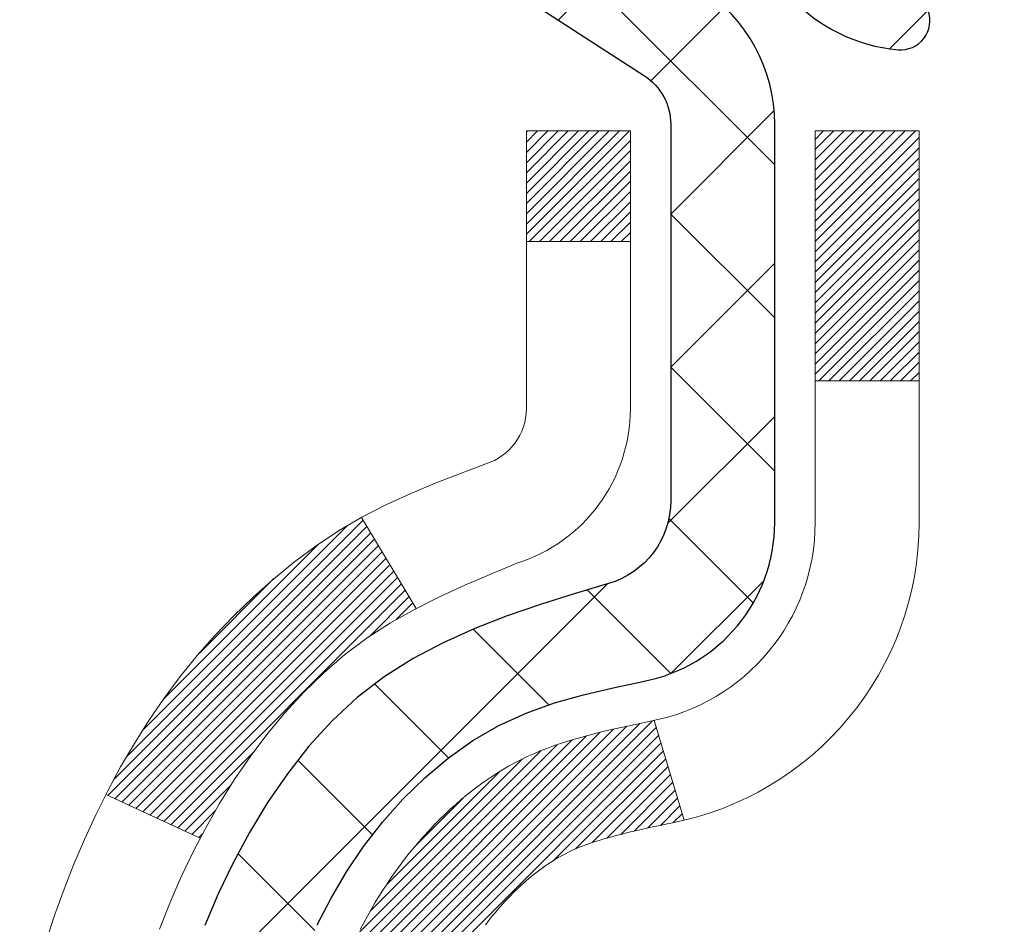
# Model space of a CAD drawing. Extents: x -7 to 3254, y -7 to 1977.
# Drawn here: x 14 to 14, y 18 to 18 of the extents above; entities that cross this region are included whole.
import ezdxf

# ---------------------------------------------------------------- set-up
doc = ezdxf.new("R2010")
doc.units = 0
doc.header["$LTSCALE"] = 5
doc.header["$MEASUREMENT"] = 0
for name, color, linetype, lineweight in [('CONCRETE - H', 130, 'CONTINUOUS', 9), ('DECK COAT - H', 20, 'CONTINUOUS', 20), ('DECK COAT - L', 22, 'CONTINUOUS', 18), ('MIG FOOT - H', 251, 'CONTINUOUS', 20), ('MIG RETAINER - H', 251, 'CONTINUOUS', 20), ('MIG RETAINER - L', 7, 'CONTINUOUS', 30), ('PVC SIDESHEET - H', 170, 'CONTINUOUS', 20), ('PVC SIDESHEET - L', 150, 'CONTINUOUS', 25)]:
    doc.layers.add(name, color=color, linetype=linetype, lineweight=lineweight)

msp = doc.modelspace()

# ---------------------------------------------------------------- hatches: boundary and pattern name
at = {"layer": 'CONCRETE - H'}
h = msp.add_hatch(dxfattribs=at)
h.set_pattern_fill('AR-CONC', color=256, scale=0.217)
h.set_pattern_definition([(49.99999999999999, (0, 0), (1.556454596243635, -0.1361721329122314), [0.16275, -1.79025]), (355, (0, 0), (-0.30109039394021, 1.632256930129026), [0.1302, -1.4322]), (100.45144446, (0.12970454777, -0.01134767648), (1.255364197397833, 1.496084780401926), [0.13831621664, -1.52147838304]), (46.18420000000002, (0, 0.434), (2.315913687557312, -0.3591768393209761), [0.244125, -2.685375]), (96.63563549, (0.19299273665, 0.40406852381), (2.028216422113076, 2.113837363680775), [0.20747444214, -2.282218859199999]), (351.1841639899999, (0, 0.434), (2.028216420768858, 2.113837362585878), [0.1953, -2.14830000217]), (21, (0.217, 0.3255), (1.295288303097062, -0.8736829927437852), [0.16275, -1.79025]), (326.0000000000001, (0.217, 0.3255), (0.5279942702698324, 1.573575597751671), [0.1302, -1.4322]), (71.45144474, (0.32494069118, 0.25269308442), (1.823282557504037, 0.6998926015897878), [0.1383162123, -1.52147838304]), (37.50000000000001, (0, 0), (0.02638688603852075, 0.7223796628139459), [0, -1.41484, 0, -1.4539, 0, -1.437625]), (7.499999999999999, (0, 0), (0.5708608962494625, 0.8558734147847217), [0, -0.82894, 0, -1.38229, 0, -0.547925]), (327.5, (-0.48391, 0), (1.158394686494127, -0.04894407166360407), [0, -0.5425, 0, -1.6926, 0, -2.24595]), (317.5, (-0.70091, 0), (1.265513987472978, 0.2172278116611295), [0, -0.70525, 0, -1.12406, 0, -1.59495])])
edge = h.paths.add_edge_path()
edge.add_spline(control_points=[(4.985777310136285, 19.26752020252422), (4.92361542616564, 18.76462373162872), (7.710240280482443, 17.88701895806092), (9.828154465420933, 18.24538764863887), (13.24902673182709, 15.66237586644462), (10.71910769170758, 13.67017652551853), (8.858771128048756, 13.08149663567825), (7.927653164123572, 12.22953086224442), (7.629455436844978, 11.83435589927513)], knot_values=[0, 0, 0, 0, 1.403754647932234, 6.261494643636988, 8.528621437501746, 10.91843443653775, 13.39960229407057, 14.75838268104192, 14.75838268104192, 14.75838268104192, 14.75838268104192], degree=3, periodic=0)
edge.add_line((7.629455436844978, 11.83435589927501), (8.12245708886806, 11.8343558992737))
edge.add_line((8.12245708886806, 11.8343558992737), (8.122455572889152, 12.03120590778673))
edge.add_line((8.122455572889152, 12.03120590778673), (8.79214078886696, 12.03120590778673))
edge.add_arc((8.792146639769156, 12.07053146577323), 0.03932555842175329, 269.9914754674341, 300.0249926646574)
edge.add_line((8.811824272888913, 12.03648311339037), (8.947586696484848, 12.11486208419836))
edge.add_arc((9.002704696484592, 12.01939490778705), 0.1102359999996431, 89.99999999998892, 119.9999999999537, ccw=False)
edge.add_line((9.002704696484614, 12.12963090778669), (9.910662637513525, 12.12963090778669))
edge.add_arc((9.910662637513386, 12.16900090778734), 0.03937000000064472, 270.0000000002016, 300.0000000000421)
edge.add_line((9.930347637513734, 12.1349054876398), (10.61043330769459, 12.52755261520832))
edge.add_arc((10.67043476442449, 12.42363040759551), 0.1200000001867935, 90.00000001170702, 120.0008030890416, ccw=False)
edge.add_line((10.67043476439997, 12.5436304077823), (10.88187463098174, 12.54363040778242))
edge.add_arc((10.88187614685103, 12.58300040794507), 0.03937000019183312, 269.9977939316157, 314.9999999443342)
edge.add_line((10.90971494093495, 12.55516161380706), (11.02618146506873, 12.67162813794084))
edge.add_arc((11.27588343937421, 12.42192616363337), 0.3531319186155557, 103.90200089085022, 134.9999999997713, ccw=False)
edge.add_arc((11.5651680324576, 11.25315639019283), 1.557170273114149, 76.09799910893003, 103.90200089101768, ccw=False)
edge.add_arc((11.85445262554122, 12.42192616363274), 0.3531319186161156, 47.88305985411381, 76.09799910898079, ccw=False)
edge.add_line((12.09127912124185, 12.68387150693866), (12.22062112398081, 12.55516161380706))
edge.add_arc((12.24845991795592, 12.58300040778203), 0.03936999999961381, 224.9999999998574, 270.000000000181)
edge.add_line((12.24845991795604, 12.54363040778242), (13.95936502044015, 12.54363040778242))
edge.add_arc((13.95936502044017, 12.58300040778238), 0.0393699999999626, 269.9999999999586, 360)
edge.add_line((13.99873502044014, 12.58300040778238), (13.99873350446788, 16.62123253342816))
edge.add_arc((13.959363504468, 16.62123253342827), 0.03936999999987378, 359.9999999998397, 432.6976227628298)
edge.add_arc((14.09867554523638, 17.06844664726458), 0.4290404058596105, 233.0250989602956, 252.69762276278232, ccw=False)
edge.add_arc((14.17516188504494, 17.13055473940407), 0.5251995961844784, 194.3079434824779, 230.4333558243605, ccw=False)
edge.add_arc((15.24511207144349, 17.41740976622084), 1.632909065608838, 184.8191964166467, 194.7829313884643, ccw=False)
edge.add_arc((14.97594559926667, 17.18348184178217), 1.361411651893679, 161.66494603984, 175.9250205045888, ccw=False)
edge.add_arc((14.11041622153451, 17.47603674655245), 0.4478254090914289, 108.12890291726839, 162.3597440615011, ccw=False)
edge.add_arc((13.94033845297079, 17.95322031079881), 0.06004988997895677, 300.7846078929674, 346.5177693441576)
edge.add_line((13.99873350446788, 17.93922005197487), (13.99873350446788, 18.12845510083355))
edge.add_line((13.99873350446788, 18.12845510083355), (14.09715850446756, 18.12845510083355))
edge.add_line((14.09715850446756, 18.12845510083355), (14.09715850446759, 18.13300765695362))
edge.add_arc((14.05778850446771, 18.13300765695373), 0.03936999999987378, 359.9999999998397, 417.0968478607622)
edge.add_line((14.07917510110343, 18.1660623144823), (13.76395716064761, 18.37001054595532))
edge.add_arc((13.94492924757467, 18.571160540195), 0.2705775608385892, 181.4692888508102, 228.0226889058567, ccw=False)
edge.add_line((13.67444064925749, 18.56422262914299), (13.38652796904549, 18.56422262914293))
edge.add_arc((13.38532412750206, 18.6417589450798), 0.07754566089423381, 179.1104878120979, 270.8895121878601, ccw=False)
edge.add_line((13.30778781156519, 18.64296278662329), (13.30778932755439, 18.76758588759162))
edge.add_line((13.30778932755439, 18.76758588759162), (7.240669532458952, 18.76758588759162))
edge.add_line((7.240669532458952, 18.76758588759162), (7.240669532458952, 19.26752020252422))
edge.add_line((7.240669532458952, 19.26752020252422), (4.985777310136257, 19.267520202524))
at = {"layer": 'DECK COAT - H'}
h = msp.add_hatch(dxfattribs=at)
h.set_pattern_fill('ANSI31', color=256, scale=0.03937, style=0)
h.set_pattern_definition([(45, (-165.045509402523, -79.92652505622169), (-0.003479849246914297, 0.003479849246914297), [])])
h.paths.add_polyline_path([(14.00777909703837, 17.62486146819197), (14.00960967621998, 17.62620253895318), (14.01143775697599, 17.62749838495847), (14.01326199609153, 17.62874853963081), (14.01508105035137, 17.62995253639269), (14.01689329016213, 17.63110976151006), (14.0186942820408, 17.63221827465202), (14.0213736047946, 17.63380566690864), (14.0249120717306, 17.63573933437135), (14.02845412673801, 17.63751657552797), (14.03113486333555, 17.63874044716931), (14.03298556940516, 17.63954490172415), (14.03491113122166, 17.64034245240987), (14.03692514518846, 17.64113776843124), (14.0390280037125, 17.64193039155975), (14.04121905492198, 17.64271962251405), (14.0434976469451, 17.64350476201253), (14.04586312790994, 17.64428511077369), (14.04831447016161, 17.64505985089909), (14.05084861987635, 17.64582797040276), (14.05346466081201, 17.64658985557816), (14.05616213645126, 17.64734609361415), (14.05894059027653, 17.6480972716995), (14.06179956577071, 17.64884397702315), (14.06473860641623, 17.64958679677386), (14.06775725569585, 17.65032631814051), (14.07085505709213, 17.65106312831199), (14.0740320809746, 17.65179824453912), (14.07728856453051, 17.65253400269705), (14.08062264682056, 17.65327221480277), (14.0840323659535, 17.65401464225533), (14.08751576003831, 17.65476304645387), (14.09107086718384, 17.65551918879748), (14.09469572549895, 17.65628483068525), (14.09631607249835, 17.65664934523556, 0.01216223081922373), (14.10624267655933, 17.65876536848702), (14.08592539461566, 17.72683084276133, -0.00498223423146265), (14.083231752937, 17.72629696211959), (14.07834984834201, 17.72526274827271), (14.07293291167949, 17.72411376010098), (14.06756466794323, 17.72295787145691), (14.06224859796103, 17.72178748747422), (14.05698818256067, 17.72059501328692), (14.05178733571782, 17.71937265508404), (14.04665031150606, 17.71811305773861), (14.04157985857174, 17.71681015321343), (14.03657864961397, 17.71545792409734), (14.03164935733164, 17.7140503529792), (14.02679465442409, 17.71258142244784), (14.02201721359009, 17.71104511509202), (14.01731970752897, 17.70943541350073), (14.01270480893962, 17.70774630026267), (14.00817519052114, 17.70597175796672), (14.00373322868384, 17.70410559219158), (13.99936488327197, 17.70213395955193), (13.99505642186139, 17.70004952953673), (13.99080111430092, 17.69785028464366), (13.98659223043936, 17.69553420737043), (13.9824230401255, 17.69309928021482), (13.97828690195982, 17.69054353466248), (13.97418780798708, 17.68787094894458), (13.97013240560128, 17.68508721744502), (13.96612249962166, 17.68219541164996), (13.96215989486737, 17.67919860304556), (13.95824639615742, 17.676099863118), (13.95438380876422, 17.67290226268602), (13.95057408627659, 17.66960876227449), (13.94681912804472, 17.66622278925485), (13.94312070327865, 17.66274804892038), (13.93948058118852, 17.65918824656455), (13.93590053098458, 17.65554708748084), (13.93238232187699, 17.65182827696253), (13.92892772307565, 17.6480355203031), (13.92553850379082, 17.644172522796), (13.92221643323276, 17.6402429897347), (13.91896328061139, 17.63625062641245), (13.91578081513697, 17.63219913812281), (13.91267080601963, 17.6280922301591), (13.90963532893252, 17.62393380726763), (13.90667458937688, 17.61972608149767), (13.9037873209584, 17.61547003481417), (13.90097225543016, 17.61116664770253), (13.89822812454477, 17.60681690064825), (13.89555366005553, 17.6024217741367), (13.89294759371515, 17.59798224865341), (13.89040865727671, 17.59349930468375), (13.88793558249304, 17.58897392271319), (13.88552710111722, 17.58440708322712), (13.88318194490208, 17.57979976671106), (13.88089884560057, 17.57515295365033), (13.87867653496576, 17.57046762453047), (13.87651374475038, 17.56574475983689), (13.87599757629724, 17.56457744316367), (13.94071675032788, 17.53571537165391), (13.94160684123941, 17.53769931821137), (13.94281324450688, 17.54032483453364), (13.9440372748376, 17.54292562153285), (13.94527913096366, 17.54550157042036), (13.94653883492234, 17.54805235741014), (13.94781621021914, 17.55057748999337), (13.9491114489006, 17.5530769868077), (13.95042475570509, 17.5555508829475), (13.95175633537067, 17.55799921350734), (13.95310639263553, 17.56042201358173), (13.95447513223795, 17.5628193182651), (13.95586275891608, 17.56519116265196), (13.95726947740812, 17.5675375818368), (13.95869549245222, 17.56985861091408), (13.96014100878668, 17.5721542849783), (13.96160623114955, 17.574424639124), (13.96309136427911, 17.57666970844554), (13.96459661291365, 17.57888952803751), (13.96612262783313, 17.58108463702104), (13.96767231820039, 17.58325816390436), (13.96924540468345, 17.58540969658821), (13.97084095530639, 17.58753809051791), (13.97245803809338, 17.58964220113864), (13.97409572106838, 17.5917208838955), (13.97575307225557, 17.59377299423386), (13.97742915967891, 17.59579738759891), (13.97912305136268, 17.59779291943579), (13.98083381533095, 17.59975844518976), (13.98256051960757, 17.60169282030597), (13.98430223221683, 17.60359490022972), (13.9860580211828, 17.60546354040622), (13.98782695452965, 17.60729759628066), (13.98960808127654, 17.6090959053297), (13.99139922644306, 17.61085627426337), (13.99319869278284, 17.61257734857816), (13.99500552310977, 17.61425854610297), (13.99681876023809, 17.61589928466663), (13.99863744698203, 17.61749898209814), (14.00046062615539, 17.61905705622621), (14.00228734057239, 17.62057292487981), (14.00411663304718, 17.6220460058878), (14.00594754639386, 17.62347571707903)])
h.paths.add_polyline_path([(14.2664510204568, 18.12845510083366), (14.19558502045678, 18.12845510083366), (14.19558502045678, 17.95812529925678), (14.2664510204568, 17.95812529925684)])
h.paths.add_polyline_path([(13.8104430548706, 17.70191717097879), (13.82189001507541, 17.71718030612067), (13.83406225996353, 17.73193250270032), (13.84696872548867, 17.74603287795162), (13.8606182117999, 17.75933959991602), (13.87501951904645, 17.77171083663501), (13.89018075550192, 17.78300649811263), (13.90606322869533, 17.79320432642305), (13.92371049951888, 17.80312370861344), (13.88644965597987, 17.86512411037273), (13.87079750741489, 17.85591838392236), (13.85545697810497, 17.8457311038427), (13.84062422393905, 17.83476591688247), (13.82630862651777, 17.82311665219748), (13.812519570923, 17.81087708771651), (13.79926829173942, 17.7981137861193), (13.78657091018661, 17.78482140323354), (13.77444078259308, 17.77099332714954), (13.76287799200341, 17.75666195796452), (13.75187953092191, 17.74186877929924), (13.74144239185242, 17.72665527477454), (13.73156356729945, 17.71106292801107), (13.72224004976673, 17.69513322262969), (13.7134687681253, 17.67890760037585), (13.71212721248619, 17.67621976311256), (13.77650483606195, 17.6464991607495), (13.78025270210301, 17.65368971656358), (13.78965095516836, 17.67015399478714), (13.79970543465177, 17.68623499304351)])
h.paths.add_polyline_path([(14.0696010204571, 18.12845510083366), (13.99873502045696, 18.12845510083366), (13.99873502045696, 18.05310948971504), (14.0696010204571, 18.05310948971504)])
at = {"layer": 'MIG FOOT - H'}
h = msp.add_hatch(dxfattribs=at)
h.set_pattern_fill('ANSI31', color=256, scale=1.9685, style=0)
h.set_pattern_definition([(45, (-931.7449979129013, -448.2951465229714), (-0.1739924623457148, 0.1739924623457148), [])])
h.paths.add_polyline_path([(14.33866953245879, 18.02550539926466), (14.50266953245878, 18.02550539926477), (14.50266953245799, 17.46300539926477), (14.33866953245823, 17.46300539926477)])
edge = h.paths.add_edge_path()
edge.add_line((14.33866953245823, 17.08800539926477), (14.50266953245799, 17.08800539926477))
edge.add_line((14.50266953245799, 17.08800539926477), (14.5026695324581, 12.43868539926478))
edge.add_arc((14.14833953245798, 12.43868539926484), 0.3543300000001182, 270.00000000001836, 359.9999999999908, ccw=False)
edge.add_line((14.1483395324581, 12.08435539926478), (11.78391956345823, 12.08435539926478))
edge.add_line((11.78391956345823, 12.08435539926478), (11.78391956345823, 12.24835539926482))
edge.add_line((11.78391956345823, 12.24835539926482), (14.1483395324581, 12.24835539926477))
edge.add_arc((14.14833953245821, 12.43868539926473), 0.1903299999999604, 269.9999999999658, 360.0000000000171)
edge.add_line((14.33866953245811, 12.43868539926478), (14.33866953245823, 17.08800539926477))
h.paths.add_polyline_path([(10.81516953245844, 12.24835539926477), (11.34641650145821, 12.24835539926465), (11.34641650145832, 12.08435539926478), (10.81516953245844, 12.08435539926472)])
at = {"layer": 'MIG RETAINER - H'}
h = msp.add_hatch(dxfattribs=at)
h.set_pattern_fill('ANSI31', color=256, scale=0.47, style=0)
h.set_pattern_definition([(45, (-931.7449979129013, -418.9940028294155), (-0.04154252339470966, 0.04154252339470967), [])])
h.paths.add_polyline_path([(14.74066953245679, 16.35835539926472), (14.74066953245816, 17.0546223063991), (14.6663731981761, 17.11920712445931), (14.50266953245821, 17.11920712445931), (14.50266953245776, 16.35835539926478)])
edge = h.paths.add_edge_path()
edge.add_arc((13.96066953245989, 18.80735539926701), 0.07800000000003138, 179.9999999999582, 269.9999999994989, ccw=False)
edge.add_line((13.8826695324598, 18.80735539926707), (13.88266953246014, 19.07035539926414))
edge.add_arc((13.86266953245993, 19.07035539926437), 0.02000000000020918, 359.9999999993486, 449.9999999980458)
edge.add_line((13.86266953246061, 19.09035539926452), (13.77566953246074, 19.0903553992664))
edge.add_arc((13.77566953246006, 19.06035539926637), 0.03000000000002956, 449.9999999986973, 539.9999999997827)
edge.add_line((13.74566953246008, 19.06035539926648), (13.7456695324594, 18.52535539925941))
edge.add_arc((13.90266953245933, 18.52535539925924), 0.1569999999999254, 539.9999999999377, 630.0000000003319)
edge.add_line((13.90266953246024, 18.36835539925926), (14.06892984741754, 18.36835539926011))
edge.add_arc((14.06892984740685, 18.2896157142286), 0.07873968503150763, 362.58551599465926, 449.9999999922238, ccw=False)
edge.add_arc((14.26247230647326, 18.29835539926427), 0.1149999999996634, 182.5855160022221, 264.7875303257143)
edge.add_arc((14.25384162114781, 18.20374825751077), 0.02000000000000517, 264.7875303255701, 379.6742449813813)
edge.add_arc((14.38388858757915, 18.25024587169901), 0.1181095275611714, -102.63422251541402, 199.6742449814629, ccw=False)
edge.add_arc((14.35368042741871, 18.11548048792804), 0.02000000000015042, 437.3657774855641, 550.6215204687891)
edge.add_arc((14.41166953245889, 18.12635539926578), 0.07899999999997757, 190.6215204695919, 269.9999999991755)
edge.add_line((14.41166953245775, 18.04735539926577), (14.48566953245896, 18.04735539926463))
edge.add_arc((14.48566953245873, 18.03035539926464), 0.01699999999999591, 360, 449.9999999992337, ccw=False)
edge.add_line((14.50266953245878, 18.03035539926464), (14.50266953245821, 17.43180367407007))
edge.add_line((14.50266953245821, 17.43180367407007), (14.6663731981761, 17.43180367407007))
edge.add_line((14.6663731981761, 17.43180367407007), (14.74066953245816, 17.49638849213034))
edge.add_line((14.74066953245816, 17.49638849213034), (14.74066953246009, 19.0603553992637))
edge.add_arc((14.71066953246023, 19.06035539926381), 0.02999999999985903, 359.9999999997829, 449.9999999995657)
edge.add_line((14.71066953246046, 19.09035539926373), (14.64566953246029, 19.09035539926435))
edge.add_arc((14.64566953246006, 19.07035539926437), 0.01999999999998181, 449.9999999993486, 540)
edge.add_line((14.62566953246008, 19.07035539926437), (14.62566953245974, 18.80735539926292))
edge.add_arc((14.54766953245976, 18.80735539926303), 0.07799999999997453, 269.9999999995825, 359.9999999999165, ccw=False)
edge.add_line((14.5476695324592, 18.72935539926306), (14.54366953245918, 18.72935539926306))
edge.add_arc((14.54366953245963, 18.80735539926292), 0.07799999999986085, 179.999999999833, 269.999999999666, ccw=False)
edge.add_line((14.46566953245977, 18.80735539926314), (14.46566953246011, 19.0703553992638))
edge.add_arc((14.44566953246013, 19.0703553992638), 0.01999999999998181, 360, 449.9999999996743)
edge.add_line((14.44566953246024, 19.09035539926379), (14.30422288440391, 19.09035539926475))
edge.add_line((14.30422288440391, 19.09035539926475), (14.30422288440391, 18.75946019304752))
edge.add_line((14.30422288440391, 18.75946019304752), (14.28493732200619, 18.74012958614566))
edge.add_line((14.28493732200619, 18.74012958614566), (14.28493732200619, 18.66298733656038))
edge.add_line((14.28493732200619, 18.66298733656038), (14.22708063481755, 18.62441621176743))
edge.add_line((14.22708063481755, 18.62441621176743), (14.16922394762892, 18.66298733656038))
edge.add_line((14.16922394762892, 18.66298733656038), (14.16922394762892, 18.74012958614566))
edge.add_line((14.16922394762892, 18.74012958614566), (14.1499383852321, 18.75941514854168))
edge.add_line((14.1499383852321, 18.75941514854168), (14.1499383852321, 19.09035539926475))
edge.add_line((14.1499383852321, 19.09035539926475), (14.06266953246009, 19.09035539926492))
edge.add_arc((14.06266953246009, 19.07035539926494), 0.01999999999998181, 450, 540)
edge.add_line((14.04266953246011, 19.07035539926494), (14.04266953245977, 18.80735539926684))
edge.add_arc((13.96466953245968, 18.80735539926707), 0.07800000000008822, 269.999999999666, 359.999999999833, ccw=False)
edge.add_line((13.96466953245923, 18.72935539926698), (13.96066953245921, 18.72935539926698))
at = {"layer": 'PVC SIDESHEET - H'}
h = msp.add_hatch(dxfattribs=at)
h.set_pattern_fill('ANSI37', color=256, scale=0.59055, style=0)
h.set_pattern_definition([(45, (-165.0455094025258, -35.58744852508937), (-0.05219773870371446, 0.05219773870371446), []), (135, (-165.0455094025258, -35.58744852508937), (-0.05219773870371446, -0.05219773870371446), [])])
h.paths.add_polyline_path([(14.16802602045655, 18.0591358606365), (14.16802602045667, 18.13300765695374, 0.2544175294253038), (14.1176724910371, 18.22556069803414), (13.89680262878133, 18.36846505724543, -0.4033078353723514), (13.74566953246702, 18.52535539933569), (13.74566953246702, 18.55020536533073, -0.02353096692885778), (13.74479852045798, 18.56870289938399), (13.74479852045957, 19.06673339938374, -0.4142135623729873), (13.76842052045961, 19.09035539938361), (14.14834102022317, 19.09035539938259), (14.1483410202234, 19.14941051492877), (14.12373491466568, 19.16909539937484), (13.78532808758317, 19.16909539937581, 0.4142135623730915), (13.67509208758284, 19.0588593993761), (13.67509208758148, 18.56870289938405, 0.213440768600962), (13.7639586766368, 18.37001054595549), (14.0791766170926, 18.16606231448242, -0.2544175294251872), (14.09716002045676, 18.13300765695368), (14.09716002045653, 18.0591358606365), (14.09716002045664, 17.87667775967816, -0.3306422189433676), (14.05518931783016, 17.82014794623137), (14.03142904593145, 17.81307633459039), (14.00837144595985, 17.80581617024274), (13.98569566577081, 17.79799636048472), (13.96355799810536, 17.78938782207035), (13.94211473570468, 17.77976147175355), (13.92152217130982, 17.76888822628814), (13.90193659766183, 17.75653900242821), (13.88351427610397, 17.74248480488598), (13.86636919430399, 17.7266150647003), (13.85048953489107, 17.70917164568004), (13.83584018351613, 17.69046167625709), (13.82238602583064, 17.67079228486369), (13.81009162826913, 17.6504685246797), (13.79890594782867, 17.62969397072015), (13.78875559034989, 17.60852689139699), (13.77956613149618, 17.58701235957568), (13.77126822377389, 17.56518078518548), (13.76379478029006, 17.54305604908842), (13.75707872450076, 17.52066200225727), (13.75105297986195, 17.49802249566483), (13.7456504698296, 17.47516138028402), (13.74080411785965, 17.45210250708749), (13.73644684740796, 17.42886972704821), (13.73251158193071, 17.40548689113893), (13.72893124488385, 17.38197785033242), (13.72563875972313, 17.35836645560164), (13.72256704990471, 17.33467655791924), (13.71964903888434, 17.31093200825813), (13.7168176501182, 17.28715665759114, 0.05933499155532457), (13.7168302978279, 17.27318972419351), (13.71964903888434, 17.24952057714501), (13.7225670499046, 17.2257760274839), (13.72563875972313, 17.2020861298015), (13.72893124488385, 17.17847473507072), (13.73251158193071, 17.15496569426421), (13.73644684740796, 17.13158285835493), (13.74080411785965, 17.10835007831565), (13.7456504698296, 17.08529120511912), (13.75105297986195, 17.06243008973831), (13.75707872450076, 17.03979058314587), (13.76379478029006, 17.01739653631472), (13.77126822377389, 16.99527180021767), (13.77956613149618, 16.97344022582746), (13.78875559034989, 16.95192569400615), (13.79890594782867, 16.93075861468299), (13.81009162826913, 16.90998406072345), (13.82238602583064, 16.8896603005395), (13.83584018351613, 16.86999090914605), (13.85048953489107, 16.85128093972321), (13.8663691943041, 16.8338375207029), (13.88351427610408, 16.81796778051722), (13.90193659766183, 16.80391358297499), (13.92152217130982, 16.791564359115), (13.94211473570479, 16.78069111364965), (13.96355799810536, 16.77106476333279), (13.98569566577081, 16.76245622491842), (14.00837144595985, 16.75463641516046), (14.03142904593145, 16.74737625081281), (14.05471217294465, 16.74044664862947, -0.3329817396557117), (14.09716002045698, 16.68377482572566), (14.16802602044689, 16.68377482572566), (14.16802602045667, 16.69872970156473, 0.3608117966093517), (14.07814340644066, 16.80707043893995), (14.05782558975935, 16.81141643200203), (14.03768220716509, 16.81617889482368), (14.01788769274506, 16.82177429716444), (13.99861648058655, 16.82861910878398), (13.98004150849695, 16.83712203553512), (13.96228521024912, 16.84742972759665), (13.94540853146478, 16.85936978501462), (13.92946869795881, 16.87275050647622), (13.91452293554633, 16.88738019066852), (13.90062847004199, 16.90306713627876), (13.8878425272608, 16.91961964199402), (13.87621119626684, 16.93685647775379), (13.8656952546643, 16.95467662700429), (13.85621603529856, 16.97301616085133), (13.84769465755281, 16.99181135110751), (13.84005224080957, 17.0109984695855), (13.83320990445193, 17.03051378809801), (13.82708876786276, 17.05029357845763), (13.82160995042491, 17.07027411247691), (13.81669457152125, 17.09039166196857), (13.8122643463478, 17.11058373008325), (13.80825468309231, 17.13081611860946), (13.80461467698709, 17.15108291568248), (13.80129401788773, 17.1713794383171), (13.79824239565008, 17.19170100352818), (13.79540950012975, 17.21204292833056), (13.79274502118258, 17.23240052973898), (13.7901986486643, 17.25276912476841), (13.78773202158848, 17.2730458034917, -0.06060086340155051), (13.78772007243063, 17.28730855496974), (13.7901986486643, 17.30768346063485), (13.79274502118258, 17.32805205566422), (13.79540950012975, 17.34840965707269), (13.79824239565008, 17.36875158187502), (13.80129401788773, 17.38907314708609), (13.80461467698709, 17.40936966972072), (13.80825468309231, 17.42963646679374), (13.8122643463478, 17.44986885532001), (13.81669457152125, 17.47006092343463), (13.82160995042491, 17.49017847292635), (13.82708876786276, 17.51015900694563), (13.83320990445193, 17.52993879730519), (13.84005224080957, 17.54945411581764), (13.84769465755281, 17.56864123429568), (13.85621603529856, 17.58743642455192), (13.8656952546643, 17.60577595839891), (13.87621119626684, 17.6235961076494), (13.8878425272608, 17.64083294340918), (13.90062847004199, 17.65738544912443), (13.91452293554633, 17.67307239473462), (13.92946869795881, 17.68770207892703), (13.94540853146478, 17.70108280038858), (13.96228521024912, 17.71302285780655), (13.98004150849695, 17.72333054986802), (13.99861648058655, 17.73183347661927), (14.01788769274506, 17.73867828823876), (14.03768220716509, 17.74427369057958), (14.05782558975935, 17.74903615340122), (14.07814340644066, 17.75338214646325, 0.3608117966100778), (14.16802602045667, 17.86172288383847)])

# ---------------------------------------------------------------- linework, layer by layer
at = {"layer": 'DECK COAT - L'}
for p, q in [((14.06960102045699, 18.05310948971504), (13.99873502045696, 18.05310948971504)), ((14.2664510204568, 17.95812529925684), (14.19558502045678, 17.95812529925678)), ((13.88644649121446, 17.86512937640288), (13.92372896698001, 17.80309297957177)), ((14.08592539461554, 17.72683084276139), (14.10624267655933, 17.65876536848708)), ((13.71209059832339, 17.67623666642328), (13.77642621906401, 17.64653545510771))]:
    msp.add_line(p, q, dxfattribs=at)
for points in [[(13.74870916977878, 17.58456977565743), (13.75573833508795, 17.60227635256177), (13.7633217455157, 17.61971949284242), (13.77148475115601, 17.63686775975708), (13.78025270210301, 17.65368971656358), (13.78965095516836, 17.67015399478714), (13.79970543465177, 17.68623499304351), (13.8104430548706, 17.70191717097879), (13.82189001507541, 17.71718030612067), (13.83406225996353, 17.73193250270032), (13.84696872548867, 17.74603287795162), (13.8606182117999, 17.75933959991602), (13.87501951904645, 17.77171083663501), (13.89018075550192, 17.78300649811263), (13.90606322869533, 17.79320432642305), (13.92255248891675, 17.80247280061428), (13.93952717876053, 17.81099779150998), (13.95686594082102, 17.81896516993419), (13.9744474176928, 17.82656080671069), (13.99215025197068, 17.83397057266336, 0.3282898029372552), (14.06960102045699, 17.93921839587404), (14.0696010204571, 18.12845510083366), (13.99873502045696, 18.12845510083366), (13.99873502045696, 17.93922005197493, -0.3282883506354047), (13.97107422882712, 17.90163160508831), (13.9538012877338, 17.89510560829348), (13.93662469155939, 17.88839122822509), (13.91964078522292, 17.88130008160965), (13.90294591364332, 17.87364378517356), (13.88663642173972, 17.86523395564336), (13.87079750741489, 17.85591838392236), (13.85545697810497, 17.8457311038427), (13.84062422393905, 17.83476591688247), (13.82630862651777, 17.82311665219748), (13.812519570923, 17.81087708771651), (13.79926829173942, 17.7981137861193), (13.78657091018661, 17.78482140323354), (13.77444078259308, 17.77099332714954), (13.76287799200341, 17.75666195796452), (13.75187953092191, 17.74186877929924), (13.74144239185242, 17.72665527477454), (13.73156356729945, 17.71106292801107), (13.72224004976673, 17.69513322262969), (13.7134687681253, 17.67890760037585), (13.70524152356975, 17.66242412861629), (13.69754130786126, 17.64571507747871), (13.69035024447683, 17.62881214569734), (13.68364998025586, 17.61174554650489), (13.67741760449488, 17.59453128896746), (13.67162767438882, 17.57717749053143)], [(13.97084095530639, 17.58753809051791), (13.97245803809338, 17.58964220113864), (13.97409572106838, 17.5917208838955), (13.97575307225557, 17.59377299423386), (13.97742915967891, 17.59579738759891), (13.97912305136268, 17.59779291943579), (13.98083381533095, 17.59975844518976), (13.98256051960757, 17.60169282030597), (13.98430223221683, 17.60359490022972), (13.9860580211828, 17.60546354040622), (13.98782695452965, 17.60729759628066), (13.98960808127654, 17.6090959053297), (13.99139922644306, 17.61085627426337), (13.99319869278284, 17.61257734857816), (13.99500552310977, 17.61425854610297), (13.99681876023809, 17.61589928466663), (13.99863744698203, 17.61749898209814), (14.00046062615539, 17.61905705622621), (14.00228734057239, 17.62057292487981), (14.00411663304718, 17.6220460058878), (14.00594754639386, 17.62347571707903), (14.00777909703837, 17.62486146819197), (14.00960967621998, 17.62620253895318), (14.01143775697599, 17.62749838495847), (14.01326199609153, 17.62874853963081), (14.01508105035137, 17.62995253639269), (14.01689329016213, 17.63110976151006), (14.0186942820408, 17.63221827465202), (14.02048449343627, 17.63327890376172), (14.02226597965389, 17.63429332336023), (14.02404079599947, 17.63526320796893), (14.02580981369172, 17.63618978021657), (14.02756925206941, 17.63707258590159), (14.02933684642053, 17.63791957505714), (14.03113486333555, 17.63874044716931), (14.03298556940516, 17.63954490172415), (14.03491113122166, 17.64034245240987), (14.03692514518846, 17.64113776843124), (14.0390280037125, 17.64193039155975), (14.04121905492198, 17.64271962251405), (14.0434976469451, 17.64350476201253), (14.04586312790994, 17.64428511077369), (14.04831447016161, 17.64505985089909), (14.05084861987635, 17.64582797040276), (14.05346466081201, 17.64658985557816), (14.05616213645126, 17.64734609361415), (14.05894059027653, 17.6480972716995), (14.06179956577071, 17.64884397702315), (14.06473860641623, 17.64958679677386), (14.06775725569585, 17.65032631814051), (14.07085505709213, 17.65106312831199), (14.0740320809746, 17.65179824453912), (14.07728856453051, 17.65253400269705), (14.08062264682056, 17.65327221480277), (14.08403236595362, 17.65401464225533), (14.08751576003831, 17.65476304645387), (14.09107086718384, 17.65551918879748), (14.09469572549895, 17.65628483068525), (14.09631607249835, 17.65664934523556, 0.3608117966091343), (14.2664510204568, 17.86172288383841), (14.2664510204568, 17.95812529925684), (14.2664510204568, 18.12845510083366), (14.19558502045678, 18.12845510083366), (14.19558502045678, 17.95812529925684), (14.19558502045678, 17.86172288383841, -0.3608117966091343), (14.083231752937, 17.72629696211959), (14.07834984834201, 17.72526274827271), (14.07293291167949, 17.72411376010098), (14.06756466794323, 17.72295787145691), (14.06224859796103, 17.72178748747422), (14.05698818256067, 17.72059501328692), (14.05178733571782, 17.71937265508404), (14.04665031150606, 17.71811305773861), (14.04157985857174, 17.71681015321343), (14.03657864961397, 17.71545792409734), (14.03164935733164, 17.7140503529792), (14.02679465442409, 17.71258142244784), (14.02201721359009, 17.71104511509202), (14.01731970752897, 17.70943541350073), (14.01270480893962, 17.70774630026267), (14.00817519052114, 17.70597175796672), (14.00373322868384, 17.70410559219158), (13.99936488327197, 17.70213395955193), (13.99505642186139, 17.70004952953673), (13.99080111430092, 17.69785028464366), (13.98659223043936, 17.69553420737043), (13.9824230401255, 17.69309928021482), (13.97828690195982, 17.69054353466248), (13.97418780798708, 17.68787094894458), (13.97013240560128, 17.68508721744502), (13.96612249962166, 17.68219541164996), (13.96215989486737, 17.67919860304556), (13.95824639615742, 17.676099863118), (13.95438380876422, 17.67290226268602), (13.95057408627659, 17.66960876227449), (13.94681912804472, 17.66622278925485), (13.94312070327865, 17.66274804892038), (13.93948058118852, 17.65918824656455), (13.93590053098458, 17.65554708748084), (13.93238232187699, 17.65182827696253), (13.92892772307565, 17.6480355203031), (13.92553850379082, 17.644172522796), (13.92221643323276, 17.6402429897347), (13.91896328061139, 17.63625062641245), (13.91578081513697, 17.63219913812281), (13.91267080601963, 17.6280922301591), (13.90963532893252, 17.62393380726763), (13.90667458937688, 17.61972608149767), (13.9037873209584, 17.61547003481417), (13.90097225543016, 17.61116664770253), (13.89822812454477, 17.60681690064825), (13.89555366005553, 17.6024217741367), (13.89294759371515, 17.59798224865341), (13.89040865727671, 17.59349930468375), (13.88793558249304, 17.58897392271319), (13.88552710111722, 17.58440708322712)]]:
    msp.add_lwpolyline(points, format="xyb", dxfattribs=at)
at = {"layer": 'MIG RETAINER - L'}
msp.add_lwpolyline([(14.14758937585978, 18.29316769711573, 0.3748896829303737), (14.25202463476344, 18.18383096450998, 0.5479758845004098), (14.27267406069464, 18.21048169799229, -3.888295204768812), (14.35805494968261, 18.13499621376565, 0.5387583055402678), (14.33402310367583, 18.11179407730538, 0.3609021040651776), (14.41166953245775, 18.04735539926577), (14.48566953245896, 18.04735539926463, -0.414213562369066), (14.50266953245878, 18.03035539926464), (14.50266953245821, 17.43180367407007), (14.6663731981761, 17.43180367407007), (14.74066953245816, 17.49638849213034), (14.74066953246009, 19.0603553992637, 0.4142135623706347)], format="xyb", dxfattribs=at)
at = {"layer": 'PVC SIDESHEET - L'}
for points in [[(13.7639586766368, 18.37001054595549), (14.07917661709249, 18.16606231448247, -0.2544175294253872), (14.09716002045676, 18.13300765695374), (14.09716002045653, 18.0591358606365), (14.09716002045664, 17.87667775967753, -0.3329817396499346), (14.05471217294465, 17.82000593677373), (14.03142904593145, 17.81307633459039), (14.00837144595985, 17.80581617024274), (13.98569566577081, 17.79799636048472), (13.96355799810536, 17.78938782207035), (13.94211473570468, 17.77976147175355), (13.92152217130982, 17.76888822628814), (13.90193659766183, 17.75653900242821), (13.88351427610397, 17.74248480488598), (13.86636919430399, 17.7266150647003), (13.85048953489107, 17.70917164568004), (13.83584018351613, 17.69046167625709), (13.82238602583064, 17.67079228486369), (13.81009162826913, 17.6504685246797), (13.79890594782867, 17.62969397072015), (13.78875559034989, 17.60852689139699), (13.77956613149618, 17.58701235957568)], [(13.85621603529856, 17.58743642455192), (13.8656952546643, 17.60577595839891), (13.87621119626684, 17.6235961076494), (13.8878425272608, 17.64083294340918), (13.90062847004199, 17.65738544912443), (13.91452293554633, 17.67307239473462), (13.92946869795881, 17.68770207892703), (13.94540853146478, 17.70108280038858), (13.96228521024912, 17.71302285780655), (13.98004150849695, 17.72333054986802), (13.99861648058655, 17.73183347661927), (14.01788769274506, 17.73867828823876), (14.03768220716509, 17.74427369057958), (14.05782558975935, 17.74903615340122), (14.07814340644066, 17.75338214646325, 0.3608117966098974), (14.16802602045667, 17.86172288383841), (14.16802602045655, 18.0591358606365), (14.16802602045667, 18.13300765695351, 0.2544175294253872), (14.11767249103733, 18.22556069803403)]]:
    msp.add_lwpolyline(points, format="xyb", dxfattribs=at)

doc.saveas('drawing.dxf')
